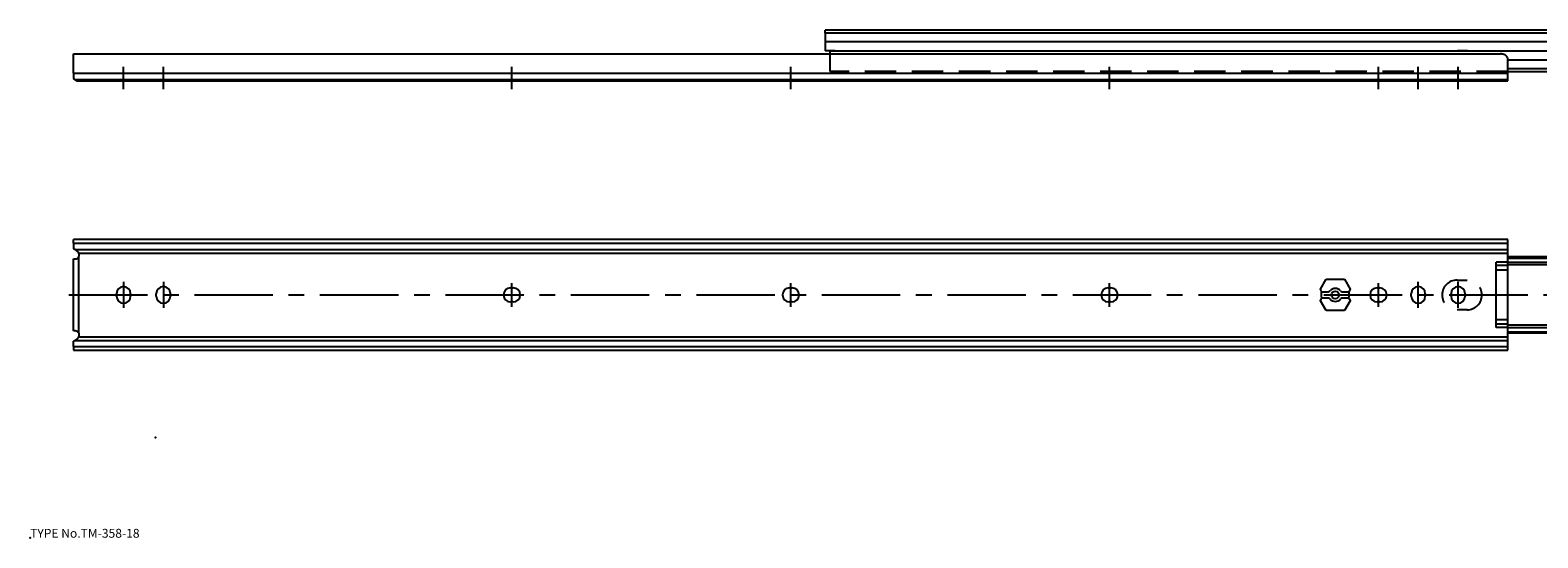
# Model space of a CAD drawing. Extents: x 10 to 962, y 18 to 186.
# Drawn here: x 10 to 491, y 18 to 180 of the extents above; entities that cross this region are included whole.
import ezdxf

# ---------------------------------------------------------------- set-up
doc = ezdxf.new("R2010")
doc.units = 0
doc.header["$LTSCALE"] = 20
doc.linetypes.add('CENTER', pattern=[2, 1.25, -0.25, 0.25, -0.25])
doc.linetypes.add('DASHED', pattern=[0.75, 0.5, -0.25])
for name, color, linetype in [('A0', 9, 'CONTINUOUS'), ('A1', 12, 'CONTINUOUS'), ('A10', 6, 'CONTINUOUS'), ('A3', 12, 'CONTINUOUS'), ('A4', 9, 'CONTINUOUS'), ('A8', 10, 'CONTINUOUS')]:
    doc.layers.add(name, color=color, linetype=linetype)

msp = doc.modelspace()

# ---------------------------------------------------------------- linework, layer by layer
at = {"layer": 'A0', "color": 3, "linetype": 'CONTINUOUS'}
msp.add_point((10, 18), dxfattribs=at)
at = {"layer": 'A1', "color": 7, "linetype": 'CONTINUOUS'}
for p, q in [((263.36, 179), (263.36, 179.92)), ((502.86, 179.92), (263.36, 179.92)), ((263.36, 179), (263.36, 176.19)), ((502.86, 179), (263.36, 179)), ((263.36, 176.19), (263.36, 173.32)), ((502.87, 176.19), (263.36, 176.19)), ((264.96, 173.32), (263.36, 173.32)), ((266.56, 173.32), (264.96, 173.32)), ((264.96, 172.32), (264.96, 173.32)), ((264.96, 173.32), (718.96, 173.32)), ((468.16, 173.32), (464.96, 173.32)), ((23.86, 166.19), (23.86, 172.32)), ((23.86, 172.32), (478.66, 172.32)), ((481.05, 170.45), (720.56, 170.45)), ((481.06, 166.19), (481.06, 170.3)), ((23.86, 166.19), (23.86, 164.46)), ((23.86, 166.19), (481.06, 166.19)), ((24.24, 164.19), (23.86, 164.46)), ((24.24, 164.19), (481.06, 164.19)), ((25.46, 163.72), (25.54, 163.72)), ((25.54, 163.72), (481.06, 163.72)), ((481.06, 167.64), (720.56, 167.64)), ((481.06, 166.72), (720.56, 166.72)), ((481.06, 164.19), (481.06, 166.19)), ((481.06, 163.72), (481.06, 164.19)), ((23.86, 111.93), (23.86, 113.1)), ((481.06, 113.1), (23.86, 113.1)), ((23.86, 111.93), (481.06, 111.93)), ((23.86, 111.93), (23.86, 110.2)), ((481.06, 111.93), (481.06, 113.1)), ((481.06, 109.93), (481.06, 111.93)), ((24.24, 109.93), (23.86, 110.2)), ((23.86, 106.95), (24.36, 106.95)), ((23.86, 83.95), (23.86, 106.95)), ((24.24, 109.93), (481.06, 109.93)), ((24.24, 109.93), (25.11, 109.31)), ((25.46, 107.55), (25.46, 83.34)), ((25.54, 108.8), (481.06, 108.8)), ((477.26, 85.03), (477.26, 105.87)), ((481.06, 105.87), (477.26, 105.87)), ((481.06, 108.8), (481.06, 109.93)), ((481.06, 105.87), (481.06, 108.8)), ((720.56, 107.57), (481.06, 107.57)), ((481.06, 107.22), (720.56, 107.22)), ((481.06, 107.18), (720.56, 107.18)), ((481.06, 104.81), (481.06, 105.87)), ((481.06, 105.87), (720.56, 105.87)), ((481.06, 104.81), (477.26, 104.81)), ((481.06, 103.35), (477.26, 103.35)), ((481.06, 105.15), (720.56, 105.15)), ((481.06, 103.35), (481.06, 104.81)), ((481.06, 87.55), (481.06, 103.35)), ((163.16, 97.7), (163.96, 97.7)), ((252.06, 97.7), (252.86, 97.7)), ((353.66, 97.7), (354.46, 97.7)), ((421.31, 97.31), (423.12, 100.45)), ((421.31, 97.15), (421.31, 97.31)), ((422.01, 96.45), (423.79, 96.45)), ((423.12, 100.45), (428.9, 100.45)), ((428.23, 96.45), (430.01, 96.45)), ((428.9, 100.45), (430.71, 97.31)), ((430.71, 97.31), (430.71, 97.15)), ((439.36, 97.7), (440.16, 97.7)), ((37.51, 95.05), (37.51, 95.85)), ((42.01, 95.85), (42.01, 95.05)), ((50.21, 95.05), (50.21, 95.85)), ((54.71, 95.85), (54.71, 95.05)), ((163.96, 93.2), (163.16, 93.2)), ((252.86, 93.2), (252.06, 93.2)), ((354.46, 93.2), (353.66, 93.2)), ((421.31, 93.59), (421.31, 93.75)), ((423.12, 90.45), (421.31, 93.59)), ((423.79, 94.45), (422.01, 94.45)), ((430.01, 94.45), (428.23, 94.45)), ((430.71, 93.59), (428.9, 90.45)), ((430.71, 93.75), (430.71, 93.59)), ((440.16, 93.2), (439.36, 93.2)), ((450.21, 95.05), (450.21, 95.85)), ((454.71, 95.85), (454.71, 95.05)), ((462.91, 95.05), (462.91, 95.85)), ((467.41, 95.85), (467.41, 95.05)), ((428.9, 90.45), (423.12, 90.45)), ((481.06, 87.55), (477.26, 87.55)), ((481.06, 86.09), (481.06, 87.55)), ((24.36, 83.95), (23.86, 83.95)), ((25.54, 82.1), (481.06, 82.1)), ((481.06, 86.09), (477.26, 86.09)), ((481.06, 85.03), (477.26, 85.03)), ((481.06, 85.03), (481.06, 86.09)), ((720.56, 85.75), (481.06, 85.75)), ((481.06, 82.1), (481.06, 85.03)), ((481.06, 85.02), (720.56, 85.02)), ((481.06, 83.71), (720.56, 83.71)), ((481.06, 83.68), (720.56, 83.68)), ((481.06, 83.32), (720.56, 83.32)), ((481.06, 80.96), (481.06, 82.1)), ((23.86, 80.7), (24.24, 80.96)), ((23.86, 78.96), (23.86, 80.7)), ((23.86, 78.96), (23.86, 77.8)), ((23.86, 78.96), (481.06, 78.96)), ((23.86, 77.8), (481.06, 77.8)), ((25.11, 81.59), (24.24, 80.96)), ((24.24, 80.96), (481.06, 80.96)), ((481.06, 78.96), (481.06, 80.96)), ((481.06, 77.8), (481.06, 78.96))]:
    msp.add_line(p, q, dxfattribs=at)
msp.add_circle((426.01, 95.45), 1.2, dxfattribs=at)
for centre, radius, start, end in [((25.46, 165.32), 1.6, 235.5159, 270), ((24.36, 108.25), 1.3, 270, 327.7958), ((24.36, 108.25), 1.3, 25.029, 54.6053), ((24.36, 108.25), 1.3, 327.7958, 385.029), ((39.76, 95.85), 2.25, 0, 180), ((52.46, 95.85), 2.25, 360, 540), ((163.16, 95.45), 2.25, 90, 270), ((163.96, 95.45), 2.25, 270, 450), ((252.06, 95.45), 2.25, 90, 270), ((252.86, 95.45), 2.25, 270, 450), ((353.66, 95.45), 2.25, 90, 270), ((354.46, 95.45), 2.25, 270, 450), ((422.01, 97.15), 0.7, 180, 238.7542), ((426.01, 95.45), 4.5, 165.8308, 194.1692), ((422.01, 97.15), 0.7, 238.7542, 270.1327), ((423.79, 97.15), 0.7, 270, 322.6168), ((426.01, 95.45), 2.1, 37.3832, 142.6168), ((428.23, 97.15), 0.7, 217.3832, 270), ((430.01, 97.15), 0.7, 269.8673, 301.2458), ((430.01, 97.15), 0.7, 301.2458, 360), ((426.01, 95.45), 4.5, 345.8308, 374.1692), ((439.36, 95.45), 2.25, 90, 270), ((440.16, 95.45), 2.25, 270, 450), ((452.46, 95.85), 2.25, 0, 180), ((465.16, 95.85), 2.25, 0, 180), ((39.76, 95.05), 2.25, 180, 360), ((52.46, 95.05), 2.25, 180, 360), ((422.01, 93.75), 0.7, 121.2458, 180), ((422.01, 93.75), 0.7, 90, 121.2458), ((423.79, 93.75), 0.7, 37.3832, 90), ((426.01, 95.45), 2.1, 217.3832, 322.6168), ((428.23, 93.75), 0.7, 90, 142.6168), ((430.01, 93.75), 0.7, 58.7542, 90), ((430.01, 93.75), 0.7, 0, 58.7542), ((452.46, 95.05), 2.25, 180, 360), ((465.16, 95.05), 2.25, 180, 360), ((24.36, 82.65), 1.3, 32.2042, 90), ((24.36, 82.65), 1.3, 305.3947, 334.971), ((24.36, 82.65), 1.3, 334.971, 392.2042)]:
    msp.add_arc(centre, radius, start, end, dxfattribs=at)
msp.add_ellipse((25.83, 165.32), major_axis=(2.25, 0), ratio=0.710525, start_param=3.92552, end_param=4.388153, dxfattribs=at)
for points, knots in [([(481.06, 170.3), (481.06, 170.42), (481.05, 170.67), (480.98, 171.02), (480.84, 171.34), (480.65, 171.62), (480.41, 171.84), (480.14, 172.01), (479.83, 172.15), (479.47, 172.24), (479.08, 172.3), (478.8, 172.32), (478.66, 172.32)], [0, 0, 0, 0, 0.366594, 0.727738, 1.066964, 1.410432, 1.718141, 2.043416, 2.378063, 2.735813, 3.141763, 3.569271, 3.569271, 3.569271, 3.569271]), ([(25.11, 163.8), (25.16, 163.79), (25.26, 163.77), (25.4, 163.73), (25.49, 163.72), (25.54, 163.72)], [0, 0, 0, 0, 0.1593552, 0.2995992, 0.433635, 0.433635, 0.433635, 0.433635])]:
    msp.add_open_spline(points, degree=3, knots=knots, dxfattribs=at)
at = {"layer": 'A10', "color": 3, "linetype": 'CONTINUOUS'}
msp.add_point((50, 50), dxfattribs=at)
at = {"layer": 'A3', "color": 2, "linetype": 'DASHED'}
for p, q in [((264.96, 166.72), (264.96, 172.32)), ((481.06, 166.72), (264.96, 166.72)), ((464.81, 100.2), (468.01, 100.2)), ((468.01, 90.7), (464.81, 90.7))]:
    msp.add_line(p, q, dxfattribs=at)
for centre, start, end in [((464.81, 95.45), 90, 270), ((468.01, 95.45), 270, 450)]:
    msp.add_arc(centre, 4.75, start, end, dxfattribs=at)
at = {"layer": 'A4', "color": 1, "linetype": 'CENTER'}
for p, q in [((39.76, 161.09), (39.76, 168.22)), ((52.46, 161.09), (52.46, 168.22)), ((163.56, 161.09), (163.56, 168.22)), ((252.46, 161.09), (252.46, 168.22)), ((354.06, 161.09), (354.06, 168.22)), ((439.76, 161.09), (439.76, 168.22)), ((452.46, 161.09), (452.46, 168.22)), ((465.16, 161.09), (465.16, 168.22)), ((39.76, 99.6), (39.76, 94.35)), ((39.76, 96.55), (39.76, 91.3)), ((52.46, 99.6), (52.46, 94.35)), ((52.46, 96.55), (52.46, 91.3)), ((163.56, 91.7), (163.56, 99.2)), ((252.46, 91.7), (252.46, 99.2)), ((354.06, 91.7), (354.06, 99.2)), ((439.76, 91.7), (439.76, 99.2)), ((452.46, 91.3), (452.46, 99.6)), ((465.16, 91.3), (465.16, 99.6)), ((22.36, 95.45), (961.56, 95.45))]:
    msp.add_line(p, q, dxfattribs=at)

# ---------------------------------------------------------------- texts
at = {"layer": 'A8', "color": 3, "linetype": 'CONTINUOUS', "insert": (10, 18), "char_height": 3, "attachment_point": 7, "line_spacing_factor": 0.674}
msp.add_mtext('{\\H0.94x;{TYPE No.TM-358-18}}', dxfattribs=at)

doc.saveas('drawing.dxf')
